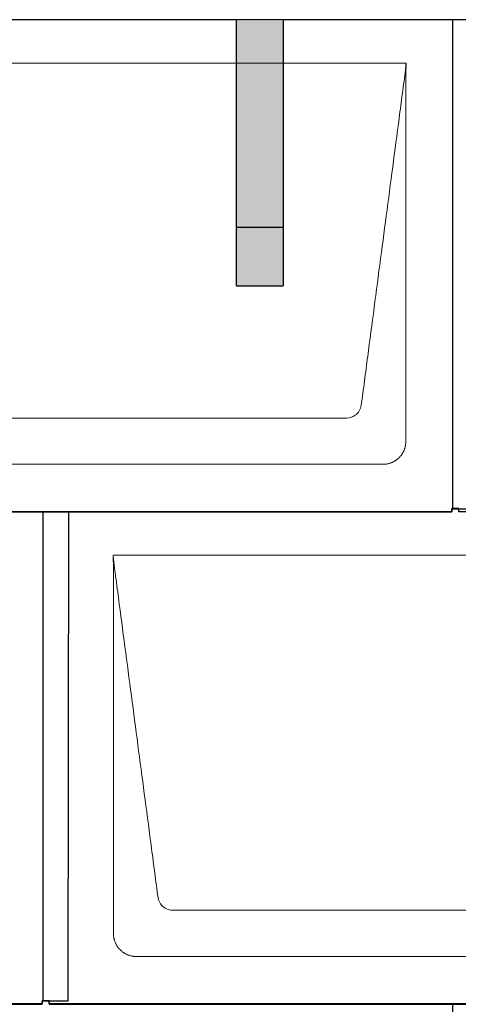
# Model space of a CAD drawing. Units: millimetres. Extents: x 0 to 70034, y 0 to 4832.
# Drawn here: x 10544 to 10919, y 2560 to 3400 of the extents above; entities that cross this region are included whole.
import ezdxf

# ---------------------------------------------------------------- set-up
doc = ezdxf.new("R2010")
doc.units = ezdxf.units.MM
for name, color, linetype, lineweight, true_color in [('01_PREFA-Dachprodukt', 7, 'Continuous', 25, 0xe1000f), ('02_PREFA-Schneefang', 7, 'Continuous', 25, 0xff7f7f), ('02_PREFA-Schneefang-schraffur', 7, 'Continuous', 25, 0xffb4b4)]:
    doc.layers.add(name, color=color, linetype=linetype, lineweight=lineweight, true_color=true_color)
doc.layers.add('Hdgrd_hell', color=250, linetype='Continuous', lineweight=13)

# ---------------------------------------------------------------- blocks, each defined once
blk = doc.blocks.new('A$C3D980656')
at = {"layer": '01_PREFA-Dachprodukt', "lineweight": 5}
for p, q in [((1204.21, 0), (1804.55, 0)), ((1753.9, -302.98), (1254.86, -302.98)), ((1784.42, -342.4), (1224.34, -342.4)), ((1554.21, -420), (2154.55, -420)), ((2103.9, -722.98), (1604.86, -722.98)), ((2134.42, -762.4), (1574.34, -762.4))]:
    blk.add_line(p, q, dxfattribs=at)
for points, knots in [([(1804.55, 0), (1804.44, -0.88), (1804.26, -2.59), (1804.04, -5.91), (1803.19, -12.05), (1802.05, -20.81), (1800.67, -31.22), (1797.91, -52.11), (1793.77, -83.41), (1786.42, -139.06), (1779.07, -194.72), (1772.64, -243.42), (1768.96, -271.25), (1767.12, -285.15), (1766.2, -292.12)], [-112.308616, -112.308616, -112.308616, -112.308616, -112.045391, -111.78214, -111.255637, -110.202631, -109.149625, -108.096619, -103.884595, -99.672571, -91.248523, -87.0365, -84.930488, -82.824476, -82.824476, -82.824476, -82.824476]), ([(1804.56, -0.08), (1804.56, -0.1), (1804.56, -0.12), (1804.56, -0.15), (1804.56, -0.17), (1804.56, -0.22), (1804.56, -0.25), (1804.55, -0.3), (1804.55, -0.31), (1804.55, -0.35), (1804.55, -0.36), (1804.55, -0.41), (1804.55, -0.44), (1804.55, -0.6), (1804.55, -0.74), (1804.55, -1.15), (1804.54, -1.44), (1804.53, -2.04), (1804.52, -2.36), (1804.5, -3.05), (1804.48, -3.42), (1804.45, -4.24), (1804.43, -4.69), (1804.4, -5.4), (1804.39, -5.67), (1804.37, -6.09), (1804.36, -6.24), (1804.35, -6.55), (1804.34, -6.72), (1804.33, -6.98), (1804.32, -7.07), (1804.32, -7.26), (1804.31, -7.37), (1804.3, -7.66), (1804.29, -7.86), (1804.28, -8.24), (1804.28, -8.42), (1804.27, -8.77), (1804.26, -8.94), (1804.26, -9.27), (1804.26, -9.43), (1804.25, -9.66), (1804.25, -9.74), (1804.25, -9.87), (1804.25, -9.93), (1804.25, -10.09), (1804.25, -10.18), (1804.24, -10.75), (1804.24, -11.24), (1804.24, -11.9), (1804.24, -12.08), (1804.24, -12.33), (1804.24, -12.41), (1804.24, -13.1), (1804.24, -13.71), (1804.24, -14.48), (1804.24, -14.64), (1804.24, -14.88), (1804.24, -14.96), (1804.24, -15.12), (1804.24, -15.2), (1804.24, -15.6), (1804.24, -15.91), (1804.24, -16.55), (1804.24, -16.86), (1804.24, -17.51), (1804.25, -17.83), (1804.25, -18.87), (1804.25, -19.58), (1804.25, -21.11), (1804.25, -21.92), (1804.25, -23.6), (1804.25, -24.47), (1804.25, -27.05), (1804.25, -28.76), (1804.25, -31.46), (1804.25, -32.45), (1804.25, -34.45), (1804.25, -35.45), (1804.25, -37.47), (1804.25, -38.48), (1804.25, -39.62), (1804.25, -39.75), (1804.25, -40.01), (1804.25, -40.13), (1804.25, -40.52), (1804.25, -40.77), (1804.25, -41.54), (1804.25, -42.06), (1804.25, -44.64), (1804.25, -46.72), (1804.25, -50.9), (1804.25, -53.01), (1804.25, -56.18), (1804.25, -57.24), (1804.25, -58.84), (1804.25, -59.38), (1804.25, -60.45), (1804.25, -60.99), (1804.25, -63.69), (1804.25, -65.85), (1804.25, -70.2), (1804.25, -72.38), (1804.25, -75.67), (1804.25, -76.77), (1804.25, -78.42), (1804.25, -78.97), (1804.25, -79.8), (1804.25, -80.08), (1804.25, -80.49), (1804.25, -80.63), (1804.25, -80.91), (1804.25, -81.05), (1804.25, -85.43), (1804.25, -89.67), (1804.25, -98.43), (1804.25, -102.95), (1804.25, -116.79), (1804.25, -126.12), (1804.25, -140.27), (1804.25, -145.08), (1804.25, -152.2), (1804.25, -154.5), (1804.25, -157.92), (1804.25, -159.03), (1804.25, -160.42), (1804.25, -160.7), (1804.25, -161.25), (1804.25, -161.52), (1804.25, -162.34), (1804.25, -162.89), (1804.25, -172.04), (1804.25, -180.65), (1804.25, -197.77), (1804.25, -206.28), (1804.25, -222.77), (1804.25, -230.75), (1804.25, -246.04), (1804.25, -253.34), (1804.25, -267.11), (1804.25, -273.57), (1804.26, -289.77), (1804.26, -299.51), (1804.25, -312.22), (1804.25, -315.18), (1804.25, -319.07), (1804.25, -320.01), (1804.25, -321.48), (1804.25, -322.02), (1804.25, -322.56)], [0.010348, 0.010348, 0.010348, 0.010348, 0.015483, 0.015483, 0.020705, 0.020705, 0.030251, 0.030251, 0.034964, 0.034964, 0.039697, 0.039697, 0.049232, 0.049232, 0.088767, 0.088767, 0.174354, 0.174354, 0.269724, 0.269724, 0.381509, 0.381509, 0.51613, 0.51613, 0.595967, 0.595967, 0.64153, 0.64153, 0.691159, 0.691159, 0.719056, 0.719056, 0.749521, 0.749521, 0.808465, 0.808465, 0.863189, 0.863189, 0.914143, 0.914143, 0.961761, 0.961761, 0.984503, 0.984503, 1.002451, 1.002451, 1.029744, 1.029744, 1.175035, 1.175035, 1.228465, 1.228465, 1.25246, 1.25246, 1.435545, 1.435545, 1.483284, 1.483284, 1.507408, 1.507408, 1.531378, 1.531378, 1.626243, 1.626243, 1.721324, 1.721324, 1.819128, 1.819128, 2.033129, 2.033129, 2.27671, 2.27671, 2.537262, 2.537262, 3.050843, 3.050843, 3.348535, 3.348535, 3.649626, 3.649626, 3.95405, 3.95405, 3.992335, 3.992335, 4.030671, 4.030671, 4.107473, 4.107473, 4.26157, 4.26157, 4.884292, 4.884292, 5.516581, 5.516581, 5.836104, 5.836104, 5.996678, 5.996678, 6.157772, 6.157772, 6.806838, 6.806838, 7.462827, 7.462827, 7.793185, 7.793185, 7.958916, 7.958916, 8.041914, 8.041914, 8.08347, 8.08347, 8.125158, 8.125158, 9.398551, 9.398551, 10.754443, 10.754443, 13.553717, 13.553717, 14.999715, 14.999715, 15.690364, 15.690364, 16.025031, 16.025031, 16.107469, 16.107469, 16.189519, 16.189519, 16.353426, 16.353426, 18.937904, 18.937904, 21.491059, 21.491059, 23.887662, 23.887662, 26.079492, 26.079492, 28.018157, 28.018157, 30.942465, 30.942465, 31.83142, 31.83142, 32.111462, 32.111462, 32.273835, 32.273835, 32.273835, 32.273835]), ([(1766.2, -292.12), (1765.94, -293.8), (1764.76, -297.04), (1760.65, -301.48), (1756.47, -302.9), (1753.9, -302.98)], [-82.824476, -82.824476, -82.824476, -82.824476, -82.333573, -81.842671, -81.106317, -81.106317, -81.106317, -81.106317]), ([(1804.25, -322.56), (1804.26, -322.84), (1804.26, -323.14), (1804.25, -323.75), (1804.23, -324.07), (1804.18, -324.73), (1804.15, -325.07), (1804.06, -325.77), (1804.01, -326.13), (1803.88, -326.79), (1803.82, -327.09), (1803.68, -327.71), (1803.59, -328.02), (1803.41, -328.65), (1803.31, -328.97), (1803.09, -329.61), (1802.97, -329.93), (1802.73, -330.54), (1802.6, -330.83), (1802.33, -331.41), (1802.19, -331.7), (1801.88, -332.28), (1801.72, -332.57), (1801.39, -333.14), (1801.21, -333.42), (1800.85, -333.96), (1800.67, -334.23), (1800.28, -334.75), (1800.08, -335.01), (1799.67, -335.51), (1799.46, -335.76), (1799.02, -336.24), (1798.79, -336.48), (1798.33, -336.94), (1798.09, -337.17), (1797.61, -337.6), (1797.36, -337.82), (1796.86, -338.23), (1796.6, -338.43), (1796.08, -338.81), (1795.81, -339), (1795.27, -339.36), (1794.99, -339.54), (1794.42, -339.87), (1794.13, -340.03), (1793.55, -340.33), (1793.26, -340.48), (1792.68, -340.75), (1792.39, -340.87), (1791.78, -341.12), (1791.46, -341.24), (1790.82, -341.46), (1790.5, -341.56), (1789.87, -341.74), (1789.56, -341.82), (1788.95, -341.96), (1788.64, -342.03), (1787.98, -342.15), (1787.62, -342.2), (1786.93, -342.29), (1786.59, -342.33), (1785.93, -342.38), (1785.61, -342.39), (1785, -342.41), (1784.7, -342.41), (1784.42, -342.4)], [32.273835, 32.273835, 32.273835, 32.273835, 32.395438, 32.395438, 32.517041, 32.517041, 32.638645, 32.638645, 32.760248, 32.760248, 32.860569, 32.860569, 32.960889, 32.960889, 33.061209, 33.061209, 33.161529, 33.161529, 33.25305, 33.25305, 33.34457, 33.34457, 33.436091, 33.436091, 33.527611, 33.527611, 33.615603, 33.615603, 33.703594, 33.703594, 33.791585, 33.791585, 33.879577, 33.879577, 33.967548, 33.967548, 34.055518, 34.055518, 34.143489, 34.143489, 34.23146, 34.23146, 34.322989, 34.322989, 34.414518, 34.414518, 34.506046, 34.506046, 34.597575, 34.597575, 34.697878, 34.697878, 34.798182, 34.798182, 34.898486, 34.898486, 34.998789, 34.998789, 35.120292, 35.120292, 35.241796, 35.241796, 35.363299, 35.363299, 35.484802, 35.484802, 35.484802, 35.484802]), ([(1592.56, -712.12), (1591.64, -705.15), (1589.8, -691.25), (1584.29, -649.5), (1576.02, -586.9), (1566.83, -517.32), (1560.85, -472.1), (1558.09, -451.22), (1556.94, -442.54), (1556.02, -435.55), (1555.43, -431.16), (1555, -427.69), (1554.69, -424.31), (1554.44, -421.76), (1554.21, -420.01)], [-29.484167, -29.484167, -29.484167, -29.484167, -27.378155, -25.272143, -16.848095, -8.424048, -4.212024, -3.159018, -2.106012, -1.579509, -1.053006, -0.789754, -0.526503, -0.001089, -0.001089, -0.001089, -0.001089]), ([(1554.51, -742.56), (1554.51, -742.02), (1554.51, -741.48), (1554.51, -740), (1554.51, -739.07), (1554.51, -735.16), (1554.51, -732.2), (1554.51, -719.47), (1554.51, -709.7), (1554.51, -686.15), (1554.51, -672.37), (1554.51, -650.58), (1554.51, -642.58), (1554.51, -626.06), (1554.51, -617.54), (1554.51, -600.14), (1554.51, -591.26), (1554.51, -582.1), (1554.51, -581.82), (1554.51, -581.26), (1554.51, -580.98), (1554.51, -580.13), (1554.51, -579.57), (1554.51, -577.87), (1554.51, -576.74), (1554.51, -573.35), (1554.51, -571.08), (1554.51, -564.26), (1554.51, -559.7), (1554.51, -550.59), (1554.51, -546.02), (1554.51, -540.89), (1554.51, -540.32), (1554.51, -539.18), (1554.51, -538.61), (1554.51, -536.9), (1554.51, -535.76), (1554.51, -532.35), (1554.51, -530.08), (1554.51, -523.29), (1554.51, -518.77), (1554.51, -509.78), (1554.51, -505.31), (1554.51, -500.57), (1554.51, -500.3), (1554.51, -499.75), (1554.51, -499.48), (1554.51, -498.66), (1554.51, -498.12), (1554.51, -496.49), (1554.51, -495.41), (1554.51, -492.18), (1554.51, -490.02), (1554.51, -485.74), (1554.51, -483.62), (1554.51, -481.22), (1554.51, -480.96), (1554.51, -480.43), (1554.51, -480.17), (1554.51, -479.37), (1554.51, -478.85), (1554.51, -477.27), (1554.51, -476.22), (1554.51, -473.1), (1554.51, -471.03), (1554.51, -466.91), (1554.51, -464.86), (1554.51, -462.31), (1554.51, -461.81), (1554.51, -461.05), (1554.51, -460.8), (1554.51, -460.42), (1554.51, -460.3), (1554.51, -460.11), (1554.51, -460.04), (1554.51, -459.92), (1554.51, -459.85), (1554.51, -458.74), (1554.51, -457.7), (1554.51, -455.56), (1554.51, -454.48), (1554.51, -452.29), (1554.51, -451.19), (1554.51, -448.23), (1554.51, -446.38), (1554.52, -443.66), (1554.52, -442.8), (1554.52, -441.52), (1554.52, -441.11), (1554.52, -440.5), (1554.52, -440.3), (1554.52, -440.05), (1554.52, -440), (1554.52, -439.9), (1554.52, -439.85), (1554.52, -439.71), (1554.52, -439.61), (1554.52, -438.76), (1554.52, -438), (1554.52, -436.53), (1554.52, -435.82), (1554.52, -435.06), (1554.52, -435.02), (1554.52, -434.93), (1554.52, -434.89), (1554.52, -434.76), (1554.52, -434.67), (1554.52, -434.42), (1554.52, -434.25), (1554.52, -433.77), (1554.52, -433.45), (1554.52, -432.97), (1554.52, -432.82), (1554.52, -432.52), (1554.52, -432.37), (1554.52, -431.93), (1554.52, -431.64), (1554.52, -431.07), (1554.52, -430.77), (1554.52, -430.18), (1554.51, -429.87), (1554.51, -429.39), (1554.5, -429.23), (1554.5, -428.88), (1554.49, -428.7), (1554.48, -428.33), (1554.48, -428.13), (1554.47, -427.84), (1554.46, -427.74), (1554.46, -427.58), (1554.46, -427.53), (1554.45, -427.45), (1554.45, -427.42), (1554.45, -427.37), (1554.45, -427.34), (1554.44, -427.12), (1554.43, -426.92), (1554.42, -426.55), (1554.41, -426.38), (1554.39, -425.91), (1554.38, -425.61), (1554.36, -425.24), (1554.36, -425.17), (1554.35, -425.07), (1554.35, -425.03), (1554.35, -424.97), (1554.35, -424.93), (1554.34, -424.77), (1554.33, -424.64), (1554.32, -424.28), (1554.31, -424.04), (1554.28, -423.39), (1554.27, -422.97), (1554.25, -422.37), (1554.24, -422.18), (1554.23, -421.9), (1554.23, -421.81), (1554.23, -421.62), (1554.23, -421.53), (1554.22, -421.39), (1554.22, -421.35), (1554.22, -421.29), (1554.22, -421.28), (1554.22, -421.26), (1554.22, -421.24), (1554.22, -421.21), (1554.22, -421.19), (1554.22, -421.09), (1554.22, -421.02), (1554.21, -420.83), (1554.21, -420.72), (1554.21, -420.52), (1554.21, -420.43), (1554.21, -420.31), (1554.21, -420.27), (1554.21, -420.21), (1554.21, -420.19), (1554.21, -420.16), (1554.21, -420.15), (1554.21, -420.13), (1554.21, -420.12), (1554.21, -420.09), (1554.21, -420.08), (1554.21, -420.07)], [94.704117, 94.704117, 94.704117, 94.704117, 94.866745, 94.866745, 95.147308, 95.147308, 96.038013, 96.038013, 98.968064, 98.968064, 103.106169, 103.106169, 105.506877, 105.506877, 108.064115, 108.064115, 110.729376, 110.729376, 110.813875, 110.813875, 110.898431, 110.898431, 111.067707, 111.067707, 111.406869, 111.406869, 112.087317, 112.087317, 113.454061, 113.454061, 114.823567, 114.823567, 114.994644, 114.994644, 115.165655, 115.165655, 115.507431, 115.507431, 116.189681, 116.189681, 117.54636, 117.54636, 118.887561, 118.887561, 118.969327, 118.969327, 119.051009, 119.051009, 119.214114, 119.214114, 119.539248, 119.539248, 120.184915, 120.184915, 120.823854, 120.823854, 120.903212, 120.903212, 120.98245, 120.98245, 121.140544, 121.140544, 121.45516, 121.45516, 122.077857, 122.077857, 122.691296, 122.691296, 122.843124, 122.843124, 122.918799, 122.918799, 122.956577, 122.956577, 122.97549, 122.97549, 122.994489, 122.994489, 123.308403, 123.308403, 123.634923, 123.634923, 123.965382, 123.965382, 124.521185, 124.521185, 124.78127, 124.78127, 124.904724, 124.904724, 124.964547, 124.964547, 124.979293, 124.979293, 124.993973, 124.993973, 125.023184, 125.023184, 125.249819, 125.249819, 125.464353, 125.464353, 125.477372, 125.477372, 125.490344, 125.490344, 125.516011, 125.516011, 125.566155, 125.566155, 125.662009, 125.662009, 125.707902, 125.707902, 125.752558, 125.752558, 125.839294, 125.839294, 125.926444, 125.926444, 126.018845, 126.018845, 126.069098, 126.069098, 126.122992, 126.122992, 126.181021, 126.181021, 126.211744, 126.211744, 126.227562, 126.227562, 126.235588, 126.235588, 126.243688, 126.243688, 126.302605, 126.302605, 126.35402, 126.35402, 126.445075, 126.445075, 126.465537, 126.465537, 126.475547, 126.475547, 126.485441, 126.485441, 126.523852, 126.523852, 126.595356, 126.595356, 126.720476, 126.720476, 126.776656, 126.776656, 126.804294, 126.804294, 126.832075, 126.832075, 126.845832, 126.845832, 126.849242, 126.849242, 126.852635, 126.852635, 126.859179, 126.859179, 126.88186, 126.88186, 126.915556, 126.915556, 126.941521, 126.941521, 126.952894, 126.952894, 126.958529, 126.958529, 126.961452, 126.961452, 126.96548, 126.96548, 126.96921, 126.96921, 126.96921, 126.96921]), ([(1604.86, -722.98), (1603.15, -722.93), (1599.77, -722.14), (1594.87, -718.62), (1592.95, -714.64), (1592.56, -712.12)], [-31.202326, -31.202326, -31.202326, -31.202326, -30.711423, -30.220521, -29.484167, -29.484167, -29.484167, -29.484167]), ([(1574.34, -762.4), (1574.06, -762.41), (1573.76, -762.41), (1573.15, -762.39), (1572.83, -762.38), (1572.17, -762.33), (1571.83, -762.3), (1571.13, -762.21), (1570.78, -762.15), (1570.11, -762.03), (1569.81, -761.97), (1569.19, -761.82), (1568.88, -761.74), (1568.25, -761.56), (1567.94, -761.46), (1567.3, -761.24), (1566.98, -761.12), (1566.37, -760.87), (1566.08, -760.74), (1565.49, -760.48), (1565.2, -760.33), (1564.63, -760.03), (1564.34, -759.87), (1563.77, -759.53), (1563.49, -759.36), (1562.94, -759), (1562.68, -758.81), (1562.16, -758.43), (1561.9, -758.23), (1561.39, -757.82), (1561.15, -757.6), (1560.66, -757.17), (1560.43, -756.94), (1559.96, -756.48), (1559.74, -756.24), (1559.3, -755.76), (1559.09, -755.51), (1558.68, -755), (1558.48, -754.75), (1558.09, -754.22), (1557.91, -753.96), (1557.55, -753.41), (1557.37, -753.13), (1557.03, -752.56), (1556.87, -752.28), (1556.57, -751.7), (1556.43, -751.41), (1556.16, -750.83), (1556.03, -750.53), (1555.79, -749.92), (1555.67, -749.6), (1555.45, -748.97), (1555.35, -748.65), (1555.17, -748.02), (1555.09, -747.71), (1554.94, -747.09), (1554.88, -746.79), (1554.76, -746.12), (1554.7, -745.77), (1554.61, -745.07), (1554.58, -744.73), (1554.53, -744.07), (1554.51, -743.75), (1554.5, -743.14), (1554.5, -742.84), (1554.51, -742.56)], [91.49315, 91.49315, 91.49315, 91.49315, 91.614713, 91.614713, 91.736277, 91.736277, 91.85784, 91.85784, 91.979404, 91.979404, 92.079731, 92.079731, 92.180058, 92.180058, 92.280386, 92.280386, 92.380713, 92.380713, 92.472253, 92.472253, 92.563792, 92.563792, 92.655332, 92.655332, 92.746871, 92.746871, 92.834886, 92.834886, 92.9229, 92.9229, 93.010914, 93.010914, 93.098928, 93.098928, 93.186922, 93.186922, 93.274915, 93.274915, 93.362909, 93.362909, 93.450903, 93.450903, 93.542449, 93.542449, 93.633996, 93.633996, 93.725543, 93.725543, 93.81709, 93.81709, 93.917398, 93.917398, 94.017706, 94.017706, 94.118014, 94.118014, 94.218321, 94.218321, 94.33977, 94.33977, 94.461219, 94.461219, 94.582668, 94.582668, 94.704117, 94.704117, 94.704117, 94.704117])]:
    blk.add_open_spline(points, degree=3, knots=knots, dxfattribs=at)

msp = doc.modelspace()

# ---------------------------------------------------------------- hatches: boundary and pattern name
at = {"layer": '02_PREFA-Schneefang-schraffur'}
h = msp.add_hatch(color=256, dxfattribs=at)
h.dxf.hatch_style = 1
h.paths.add_polyline_path([(10769.437, 3222.894), (10729.437, 3222.894), (10729.453, 3172.894), (10769.453, 3172.894)])
h.paths.add_polyline_path([(10769.393, 3362.37), (10729.393, 3362.37), (10729.437, 3222.894), (10769.437, 3222.894)])
h.paths.add_polyline_path([(10769.381, 3399.417), (10729.381, 3399.417), (10729.393, 3362.37), (10769.393, 3362.37)])

# ---------------------------------------------------------------- linework, layer by layer
at = {"layer": '01_PREFA-Dachprodukt'}
msp.add_line((10918.722, 3400.464), (10219.722, 3400.464), dxfattribs=at)
for points in [[(10219.722, 2983.115), (10219.722, 2980.415), (10913.722, 2980.415), (10913.722, 2983.115), (10935.922, 2983.085), (10936.488, 3400.464), (10236.488, 3400.464)], [(10914.222, 3400.464), (10914.222, 2983.115)], [(10914.222, 3400.464), (10914.222, 2983.115)], [(9869.722, 2563.115), (9869.722, 2560.415), (10563.722, 2560.415), (10563.722, 2563.115), (10585.922, 2563.085), (10586.488, 2980.464), (10219.722, 2980.464), (10219.722, 2983.205), (10213.722, 2983.205), (10213.722, 2980.464), (9886.488, 2980.464)], [(10569.722, 2563.115), (10569.722, 2560.415), (11263.722, 2560.415), (11263.722, 2563.115), (11285.922, 2563.085), (11286.488, 2980.464), (10919.722, 2980.464), (10919.722, 2983.205), (10913.722, 2983.205), (10913.722, 2980.464), (10586.488, 2980.464)], [(10564.222, 2980.464), (10564.222, 2563.115)], [(10219.722, 2143.115), (10219.722, 2140.415), (10913.722, 2140.415), (10913.722, 2143.115), (10935.922, 2143.085), (10936.488, 2560.464), (10569.722, 2560.464), (10569.722, 2563.205), (10563.722, 2563.205), (10563.722, 2560.464), (10236.488, 2560.464)], [(10914.222, 2560.464), (10914.222, 2143.115)]]:
    msp.add_lwpolyline(points, dxfattribs=at)
at = {"layer": '02_PREFA-Schneefang'}
for p, q in [((10729.524, 3399.817), (10729.453, 3173.417)), ((10769.524, 3399.817), (10769.453, 3173.417)), ((10729.453, 3223.417), (10769.453, 3223.417)), ((10729.453, 3173.417), (10769.453, 3173.417))]:
    msp.add_line(p, q, dxfattribs=at)

# ---------------------------------------------------------------- block references
at = {"layer": 'Hdgrd_hell'}
msp.add_blockref('A$C3D980656', (9070.072, 3363.417), dxfattribs=at)

doc.saveas('drawing.dxf')
